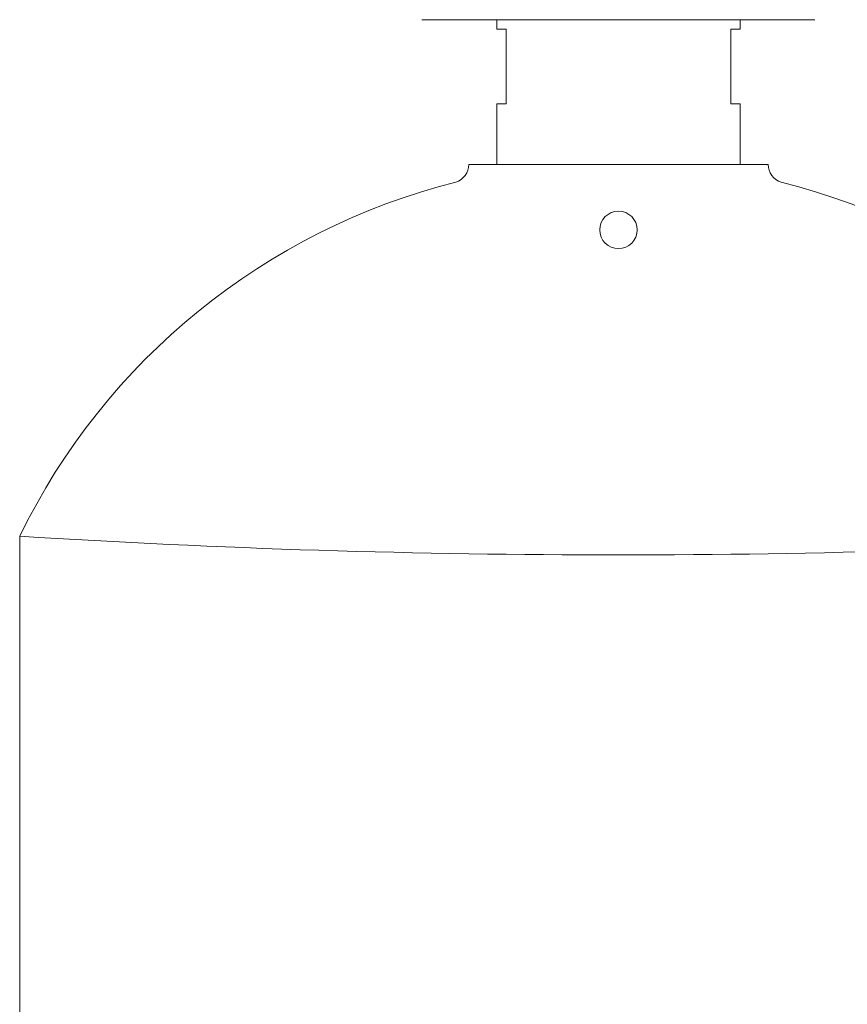
# Model space of a CAD drawing. Extents: x -47 to 97, y -89 to 40.
# Drawn here: x 67 to 72, y 12 to 19 of the extents above; entities that cross this region are included whole.
import ezdxf

# ---------------------------------------------------------------- set-up
doc = ezdxf.new("R2010")
doc.units = 0
doc.header["$LTSCALE"] = 0.25
doc.header["$MEASUREMENT"] = 0
doc.layers.get('0').update_dxf_attribs({"linetype": 'CONTINUOUS', "lineweight": 13})

msp = doc.modelspace()

# ---------------------------------------------------------------- linework, layer by layer
for p, q in [((72.0646, 18.6665), (69.4396, 18.6665)), ((69.9396, 18.6037), (69.9396, 18.6665)), ((71.5646, 18.6037), (71.5646, 18.6665)), ((69.9396, 18.6037), (70.0021, 18.6037)), ((70.0021, 18.6037), (70.0021, 18.1037)), ((71.5021, 18.6037), (71.5646, 18.6037)), ((71.5021, 18.6037), (71.5021, 18.1037)), ((69.9396, 18.1037), (70.0021, 18.1037)), ((69.9396, 18.1037), (69.9396, 17.6997)), ((71.5021, 18.1037), (71.5646, 18.1037)), ((71.5646, 18.1037), (71.5646, 17.6997)), ((69.7521, 17.6997), (71.7521, 17.6997)), ((69.9396, 17.6997), (71.5646, 17.6997)), ((66.7521, 10.9654), (66.7521, 15.2154))]:
    msp.add_line(p, q)
msp.add_circle((70.7521, 17.2622), 0.125)
for centre, radius, start, end in [((69.6271, 17.6997), 0.125, 287.74735, 0), ((71.8771, 17.6997), 0.125, 180, 252.25265), ((70.7521, 13.2654), 4.45, 104.13732, 154.01077), ((70.7521, 13.2654), 4.45, 25.98923, 75.86268), ((70.7521, 79.1529), 64.0625, 266.420179, 273.579821)]:
    msp.add_arc(centre, radius, start, end)

doc.saveas('drawing.dxf')
